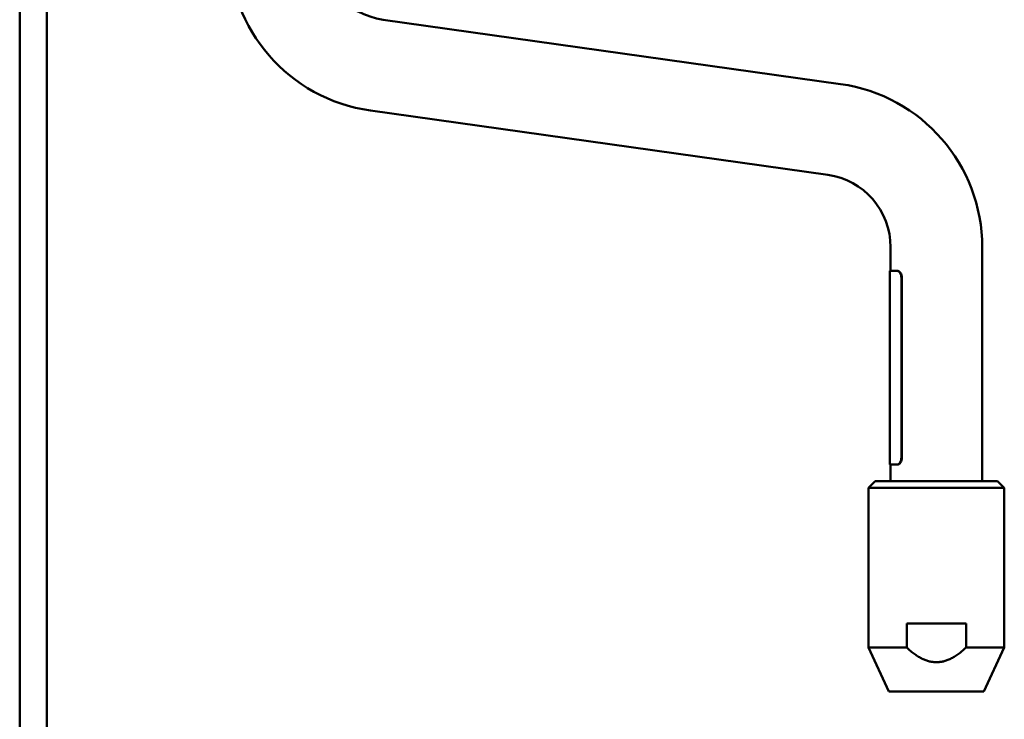
# Paper-space layout 'planning_drawing_5' of a CAD drawing. Units: millimetres. Extents: x 25 to 1025, y 25 to 1460.
# Drawn here: x 440 to 730, y 1036 to 1242 of the extents above; entities that cross this region are included whole.
import ezdxf

# ---------------------------------------------------------------- set-up
doc = ezdxf.new("R2010")
doc.units = ezdxf.units.MM
doc.header["$LTSCALE"] = 5
doc.layers.add('MaVisibleEdge', color=7, linetype='Continuous', lineweight=50)

psp = doc.layouts.new('planning_drawing_5')

# ---------------------------------------------------------------- linework, layer by layer
at = {"layer": 'MaVisibleEdge'}
for p, q in [((440.41, 820.66), (440.41, 1338.65)), ((448.41, 820.66), (448.41, 1338.65)), ((682.22, 1223.41), (547.48, 1242.35)), ((678.47, 1196.67), (543.72, 1215.61)), ((696.97, 1168.38), (696.97, 1175.38)), ((723.97, 1106.48), (723.97, 1175.38)), ((696.77, 1168.38), (698.94, 1168.38)), ((696.77, 1111.38), (696.77, 1168.38)), ((699.09, 1168.38), (698.94, 1168.38)), ((700.14, 1113.38), (700.14, 1166.38)), ((700.29, 1113.38), (700.29, 1166.38)), ((698.94, 1111.38), (696.77, 1111.38)), ((696.97, 1106.48), (696.97, 1111.38)), ((698.94, 1111.38), (699.09, 1111.38)), ((692.47, 1106.48), (690.47, 1104.48)), ((692.47, 1106.48), (728.47, 1106.48)), ((728.47, 1106.48), (730.47, 1104.48)), ((730.47, 1104.48), (690.47, 1104.48)), ((690.47, 1057.45), (690.47, 1104.48)), ((730.47, 1057.45), (730.47, 1104.48)), ((701.76, 1057.45), (701.76, 1064.58)), ((719.19, 1064.58), (701.76, 1064.58)), ((719.19, 1064.58), (719.19, 1057.45)), ((701.76, 1057.45), (690.47, 1057.45)), ((696.47, 1044.58), (690.47, 1057.45)), ((730.47, 1057.45), (719.19, 1057.45)), ((724.47, 1044.58), (730.47, 1057.45)), ((696.47, 1044.58), (724.47, 1044.58))]:
    psp.add_line(p, q, dxfattribs=at)
for centre, radius, start, end in [((550.47, 1263.64), 48.5, 180, 262), ((550.47, 1263.64), 21.5, 180, 262), ((675.47, 1175.38), 48.5, 0, 82), ((675.47, 1175.38), 21.5, 0, 82)]:
    psp.add_arc(centre, radius, start, end, dxfattribs=at)
for points, knots in [([(698.94, 1168.38), (699.08, 1168.38), (699.23, 1168.33), (699.52, 1168.13), (699.66, 1167.97), (699.88, 1167.62), (699.98, 1167.39), (700.11, 1166.9), (700.14, 1166.63), (700.14, 1166.38)], [0.9119454, 0.9119454, 0.9119454, 0.9119454, 0.9876228, 0.9876228, 1.0633002, 1.0633002, 1.1386483, 1.1386483, 1.2139964, 1.2139964, 1.2139964, 1.2139964]), ([(700.29, 1166.38), (700.29, 1166.63), (700.26, 1166.9), (700.13, 1167.39), (700.03, 1167.62), (699.81, 1167.97), (699.67, 1168.13), (699.38, 1168.33), (699.23, 1168.38), (699.09, 1168.38)], [1.2142642, 1.2142642, 1.2142642, 1.2142642, 1.2896126, 1.2896126, 1.364961, 1.364961, 1.4406486, 1.4406486, 1.5163363, 1.5163363, 1.5163363, 1.5163363]), ([(700.14, 1113.38), (700.14, 1113.13), (700.11, 1112.86), (699.98, 1112.37), (699.88, 1112.14), (699.66, 1111.79), (699.52, 1111.63), (699.23, 1111.43), (699.08, 1111.38), (698.94, 1111.38)], [0.6069982, 0.6069982, 0.6069982, 0.6069982, 0.6823463, 0.6823463, 0.7576944, 0.7576944, 0.8333718, 0.8333718, 0.9090492, 0.9090492, 0.9090492, 0.9090492]), ([(699.09, 1111.38), (699.23, 1111.38), (699.38, 1111.43), (699.67, 1111.63), (699.81, 1111.79), (700.03, 1112.14), (700.13, 1112.37), (700.26, 1112.86), (700.29, 1113.13), (700.29, 1113.38)], [0.3050599, 0.3050599, 0.3050599, 0.3050599, 0.3807476, 0.3807476, 0.4564353, 0.4564353, 0.5317837, 0.5317837, 0.6071321, 0.6071321, 0.6071321, 0.6071321])]:
    psp.add_open_spline(points, degree=3, knots=knots, dxfattribs=at)
psp.add_rational_spline([(701.76, 1057.45), (710.47, 1049.3), (719.19, 1057.45)], [1, 1.11111111111, 1], degree=2, dxfattribs=at)

doc.saveas('drawing.dxf')
